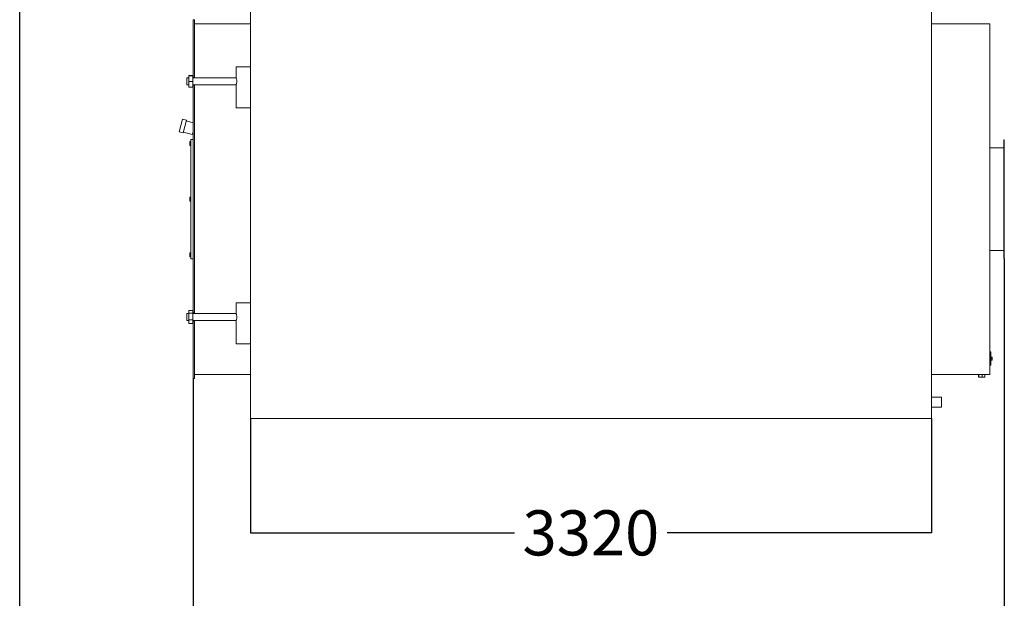
# Model space of a CAD drawing. Units: inches. Extents: x 224480 to 238480, y 4478 to 24278.
# Drawn here: x 224480 to 229280, y 14332 to 17153 of the extents above; entities that cross this region are included whole.
import ezdxf

# ---------------------------------------------------------------- set-up
doc = ezdxf.new("R2010")
doc.units = ezdxf.units.IN
doc.header["$MEASUREMENT"] = 0
doc.styles.get("Standard").update_dxf_attribs({"font": 'OpenSans-Light.ttf', "height": 120})
doc.styles.add('стиль26', font='GOST_AU.SHX', dxfattribs={"width": 0.96, "height": 220})
doc.dimstyles.get("Standard").update_dxf_attribs({"dimtxt": 120, "dimasz": 0.18, "dimexe": 0.18, "dimexo": 0.0625, "dimgap": 0.09, "dimtad": 0, "dimtih": 1, "dimtoh": 1, "dimdec": 0, "dimzin": 0, "dimdsep": 46, "dimtxsty": 'Standard', "dimcen": 0.09, "dimclrd": 5, "dimclre": 5, "dimazin": 0, "dimtfac": 1, "dimtdec": 0, "dimtofl": 0, "dimtmove": 0, "dimatfit": 3, "dimfxl": 1, "dimtolj": 1, "dimtzin": 0, "dimarcsym": 0})

# ---------------------------------------------------------------- blocks, each defined once
blk = doc.blocks.new('A$C72A8227A')
at = {"color": 0, "linetype": 'Continuous', "lineweight": 0, "extrusion": (2.22045e-16, 1, 2.22045e-16)}
for p, q in [((-1475.4, -982.7), (-1475.4, 1017.3)), ((1844.6, -982.7), (1844.6, 1017.3)), ((-1754.9, 682.3), (-1754.9, 962.3)), ((-1747.4, 962.3), (-1754.9, 962.3)), ((-1747.4, 682.3), (-1747.4, 962.3)), ((-1475.4, 942.3), (-1747.4, 942.3)), ((2130.1, 942.3), (1844.6, 942.3)), ((2130.1, 942.3), (2130.1, 87.3)), ((-1545.4, 732.3), (-1475.4, 732.3)), ((-1545.4, 679.3), (-1545.4, 732.3)), ((-1784.9, 662.3), (-1784.9, 679.3)), ((-1775.9, 679.3), (-1784.9, 679.3)), ((-1775.9, 690.6), (-1755.9, 690.6)), ((-1775.9, 689.3), (-1775.9, 690.6)), ((-1775.9, 689.3), (-1755.9, 689.3)), ((-1775.9, 660.9), (-1775.9, 689.3)), ((-1755.9, 690.6), (-1755.9, 689.3)), ((-1755.9, 689.3), (-1755.9, 660.9)), ((-1545.4, 679.3), (-1755.9, 679.3)), ((-1754.9, 679.3), (-1754.9, 682.3)), ((-1754.9, 682.3), (-1747.4, 682.3)), ((-1747.4, 682.3), (-1747.4, 679.3)), ((-1784.9, 645.3), (-1784.9, 662.3)), ((-1775.9, 645.3), (-1784.9, 645.3)), ((-1775.9, 660.9), (-1755.9, 660.9)), ((-1775.9, 633.9), (-1775.9, 660.9)), ((-1775.9, 633.9), (-1755.9, 633.9)), ((-1755.9, 660.9), (-1755.9, 633.9)), ((-1545.4, 645.3), (-1755.9, 645.3)), ((-1754.9, 642.3), (-1754.9, 645.3)), ((-1754.9, -467.7), (-1754.9, 642.3)), ((-1747.4, 642.3), (-1754.9, 642.3)), ((-1747.4, 645.3), (-1747.4, 642.3)), ((-1747.4, -467.7), (-1747.4, 642.3)), ((-1545.4, 532.3), (-1545.4, 645.3)), ((-1475.4, 532.3), (-1545.4, 532.3)), ((-1822.5, 415.2), (-1814.1, 446.6)), ((-1814.1, 446.6), (-1805.7, 478)), ((-1786.3, 472.8), (-1805.7, 478)), ((-1803.2, 410), (-1794.8, 441.4)), ((-1794.8, 441.4), (-1786.3, 472.8)), ((-1754.9, 460.2), (-1787.4, 468.9)), ((-1803.2, 410), (-1822.5, 415.2)), ((-1758.7, 402.2), (-1802.1, 413.9)), ((-1754.9, 416.3), (-1758.7, 402.2)), ((-1771.3, 362.2), (-1771.3, 368.3)), ((-1764.9, 368.3), (-1771.3, 368.3)), ((-1771.3, 352.8), (-1771.3, 362.2)), ((-1764.9, 362.2), (-1771.3, 362.2)), ((-1771.3, 349.6), (-1771.3, 352.8)), ((-1764.9, 352.8), (-1771.3, 352.8)), ((-1764.9, 349.6), (-1771.3, 349.6)), ((-1764.9, -204.4), (-1764.9, 378.9)), ((-1754.9, 378.9), (-1764.9, 378.9)), ((2130.1, 337.3), (2197.1, 337.3)), ((2197.1, -202.7), (2197.1, 377.3)), ((2200.1, 377.3), (2197.1, 377.3)), ((2200.1, 377.3), (2200.1, -202.7)), ((-1771.3, 90.5), (-1771.3, 96.6)), ((-1764.9, 96.6), (-1771.3, 96.6)), ((-1771.3, 81.2), (-1771.3, 90.5)), ((-1764.9, 90.5), (-1771.3, 90.5)), ((-1771.3, 77.9), (-1771.3, 81.2)), ((-1764.9, 81.2), (-1771.3, 81.2)), ((-1764.9, 77.9), (-1771.3, 77.9)), ((2130.1, 87.3), (2130.1, -767.7)), ((-1771.3, -181.2), (-1771.3, -175)), ((-1764.9, -175), (-1771.3, -175)), ((-1771.3, -190.5), (-1771.3, -181.2)), ((-1764.9, -181.2), (-1771.3, -181.2)), ((-1771.3, -193.7), (-1771.3, -190.5)), ((-1764.9, -190.5), (-1771.3, -190.5)), ((2130.1, -162.7), (2197.1, -162.7)), ((-1764.9, -193.7), (-1771.3, -193.7)), ((-1754.9, -204.4), (-1764.9, -204.4)), ((2200.1, -202.7), (2197.1, -202.7)), ((-1545.4, -417.7), (-1475.4, -417.7)), ((-1545.4, -470.7), (-1545.4, -417.7)), ((-1784.9, -487.7), (-1784.9, -470.7)), ((-1775.9, -470.7), (-1784.9, -470.7)), ((-1775.9, -455.8), (-1755.9, -455.8)), ((-1775.9, -469.3), (-1775.9, -455.8)), ((-1775.9, -469.3), (-1755.9, -469.3)), ((-1775.9, -501.2), (-1775.9, -469.3)), ((-1755.9, -455.8), (-1755.9, -469.3)), ((-1755.9, -469.3), (-1755.9, -501.2)), ((-1545.4, -470.7), (-1755.9, -470.7)), ((-1754.9, -470.7), (-1754.9, -467.7)), ((-1754.9, -467.7), (-1747.4, -467.7)), ((-1747.4, -467.7), (-1747.4, -470.7)), ((-1784.9, -504.7), (-1784.9, -487.7)), ((-1775.9, -504.7), (-1784.9, -504.7)), ((-1775.9, -501.2), (-1755.9, -501.2)), ((-1775.9, -519.6), (-1775.9, -501.2)), ((-1775.9, -519.6), (-1755.9, -519.6)), ((-1755.9, -501.2), (-1755.9, -519.6)), ((-1545.4, -504.7), (-1755.9, -504.7)), ((-1754.9, -507.7), (-1754.9, -504.7)), ((-1754.9, -787.7), (-1754.9, -507.7)), ((-1747.4, -507.7), (-1754.9, -507.7)), ((-1747.4, -504.7), (-1747.4, -507.7)), ((-1747.4, -787.7), (-1747.4, -507.7)), ((-1545.4, -617.7), (-1545.4, -504.7)), ((-1475.4, -617.7), (-1545.4, -617.7)), ((2130.1, -657.7), (2135.1, -657.7)), ((2135.1, -657.7), (2135.1, -667.7)), ((2135.1, -667.7), (2135.1, -712.7)), ((2135.1, -683.1), (2140.4, -683.1)), ((2135.1, -683.1), (2140.4, -683.1)), ((2135.1, -688.6), (2140.4, -688.6)), ((2135.1, -695.7), (2140.4, -695.7)), ((2135.1, -697.4), (2140.4, -697.4)), ((2135.1, -697.4), (2140.4, -697.4)), ((2135.1, -712.7), (2135.1, -722.7)), ((2140.4, -683.1), (2140.4, -683.1)), ((2140.4, -683.1), (2140.4, -688.6)), ((2140.4, -688.6), (2140.4, -695.7)), ((2140.4, -695.7), (2140.4, -697.4)), ((2140.4, -697.4), (2140.4, -697.4)), ((-1475.4, -767.7), (-1747.4, -767.7)), ((2075, -767.7), (1844.6, -767.7)), ((2074.3, -767.7), (2074.3, -780.2)), ((2076.1, -767.7), (2075, -767.7)), ((2076.1, -767.7), (2076.1, -780.2)), ((2091.9, -767.7), (2076.1, -767.7)), ((2105.9, -767.7), (2091.9, -767.7)), ((2091.9, -767.7), (2091.9, -780.2)), ((2105.9, -767.7), (2105.9, -780.2)), ((2130.1, -767.7), (2105.9, -767.7)), ((2130.1, -722.7), (2135.1, -722.7)), ((-1747.4, -787.7), (-1754.9, -787.7)), ((2076.1, -780.2), (2074.3, -780.2)), ((2091.9, -780.2), (2076.1, -780.2)), ((2105.9, -780.2), (2091.9, -780.2)), ((1844.6, -878.7), (1894.6, -878.7)), ((1894.6, -878.7), (1894.6, -926.7)), ((1844.6, -926.7), (1894.6, -926.7)), ((-1475.4, -982.7), (1844.6, -982.7))]:
    blk.add_line(p, q, dxfattribs=at)
at = {"color": 0, "linetype": 'Continuous', "lineweight": 0}
for points, knots in [([(-1545.4, 679.3), (-1545.4, 679.3), (-1545.4, 679.2), (-1545.1, 678.7), (-1545, 678.4), (-1544.6, 677.5), (-1544.3, 677), (-1543.8, 675.7), (-1543.5, 675), (-1542.7, 672.8), (-1542.1, 670.9), (-1541.5, 667.8), (-1541.3, 666.7), (-1541.1, 664.5), (-1541, 663.4), (-1541, 662.3)], [7.83145, 7.83145, 7.83145, 7.83145, 8.15737, 8.15737, 8.48329, 8.48329, 8.809211, 8.809211, 9.135131, 9.135131, 9.788532, 9.788532, 10.115233, 10.115233, 10.441934, 10.441934, 10.441934, 10.441934]), ([(-1541, 662.3), (-1541, 661.2), (-1541.1, 660.1), (-1541.3, 657.9), (-1541.5, 656.8), (-1542.1, 653.6), (-1542.7, 651.8), (-1543.5, 649.5), (-1543.8, 648.8), (-1544.3, 647.6), (-1544.6, 647), (-1545, 646.2), (-1545.1, 645.8), (-1545.4, 645.4), (-1545.4, 645.3), (-1545.4, 645.3)], [0, 0, 0, 0, 0.326701, 0.326701, 0.653401, 0.653401, 1.306803, 1.306803, 1.632723, 1.632723, 1.958643, 1.958643, 2.284563, 2.284563, 2.610483, 2.610483, 2.610483, 2.610483]), ([(-1545.4, -470.7), (-1545.4, -470.7), (-1545.4, -470.8), (-1545.1, -471.3), (-1545, -471.6), (-1544.6, -472.5), (-1544.3, -473), (-1543.8, -474.3), (-1543.5, -475), (-1542.7, -477.2), (-1542.1, -479.1), (-1541.5, -482.2), (-1541.3, -483.3), (-1541.1, -485.5), (-1541, -486.6), (-1541, -487.7)], [7.83145, 7.83145, 7.83145, 7.83145, 8.15737, 8.15737, 8.48329, 8.48329, 8.809211, 8.809211, 9.135131, 9.135131, 9.788532, 9.788532, 10.115233, 10.115233, 10.441934, 10.441934, 10.441934, 10.441934]), ([(-1541, -487.7), (-1541, -488.8), (-1541.1, -489.9), (-1541.3, -492.1), (-1541.5, -493.2), (-1542.1, -496.4), (-1542.7, -498.2), (-1543.5, -500.5), (-1543.8, -501.2), (-1544.3, -502.4), (-1544.6, -503), (-1545, -503.8), (-1545.1, -504.2), (-1545.4, -504.6), (-1545.4, -504.7), (-1545.4, -504.7)], [0, 0, 0, 0, 0.326701, 0.326701, 0.653401, 0.653401, 1.306803, 1.306803, 1.632723, 1.632723, 1.958643, 1.958643, 2.284563, 2.284563, 2.610483, 2.610483, 2.610483, 2.610483])]:
    blk.add_open_spline(points, degree=3, knots=knots, dxfattribs=at)
blk = doc.blocks.new('*D644')
at = {"color": 5, "lineweight": -2, "ltscale": 5, "transparency": 16777216}
for p, q in [((225604.3, 15208.2), (225604.3, 14651.1)), ((228924.3, 15208.2), (228924.3, 14651.1)), ((225604.4, 14651.3), (226892, 14651.3)), ((228924.1, 14651.3), (227636.5, 14651.3))]:
    blk.add_line(p, q, dxfattribs=at)
at = {"color": 5, "ltscale": 5, "transparency": 16777216}
for points in [[(225604.4, 14651.3), (225604.4, 14651.3), (225604.3, 14651.3)], [(228924.1, 14651.3), (228924.1, 14651.3), (228924.3, 14651.3)]]:
    blk.add_solid(points, dxfattribs=at)
at = {"layer": 'Defpoints', "color": 0, "ltscale": 5, "transparency": 16777216}
for p in [(225604.3, 15208.3), (228924.3, 15208.3), (228924.3, 14651.3)]:
    blk.add_point(p, dxfattribs=at)
at = {"color": 0, "ltscale": 5, "transparency": 16777216, "insert": (227264.3, 14651.3), "char_height": 220, "attachment_point": 5, "style": 'стиль26'}
blk.add_mtext('\\A1;3320', dxfattribs=at)
blk = doc.blocks.new('*D645')
at = {"color": 5, "lineweight": -2, "ltscale": 5, "transparency": 16777216}
for p, q in [((229279.8, 15988.2), (229279.8, 13852.5)), ((225324.8, 15403.2), (225324.8, 13852.5)), ((225324.9, 13852.7), (226930, 13852.7)), ((229279.6, 13852.7), (227674.5, 13852.7))]:
    blk.add_line(p, q, dxfattribs=at)
at = {"color": 5, "ltscale": 5, "transparency": 16777216}
for points in [[(225324.9, 13852.7), (225324.9, 13852.7), (225324.8, 13852.7)], [(229279.6, 13852.7), (229279.6, 13852.7), (229279.8, 13852.7)]]:
    blk.add_solid(points, dxfattribs=at)
at = {"layer": 'Defpoints', "color": 0, "ltscale": 5, "transparency": 16777216}
for p in [(229279.8, 15988.3), (225324.8, 15403.3), (229279.8, 13852.7)]:
    blk.add_point(p, dxfattribs=at)
at = {"color": 0, "ltscale": 5, "transparency": 16777216, "insert": (227302.3, 13852.7), "char_height": 220, "attachment_point": 5, "style": 'стиль26'}
blk.add_mtext('\\A1;3955', dxfattribs=at)

msp = doc.modelspace()

# ---------------------------------------------------------------- linework, layer by layer
at = {"ltscale": 5}
msp.add_line((224479.8, 4478.3), (224479.8, 24278.3), dxfattribs=at)

# ---------------------------------------------------------------- block references
msp.add_blockref('A$C72A8227A', (227079.7, 16191))

# ---------------------------------------------------------------- dimensions: what is measured, and where the dimension line sits
for base, p1, p2, picture, middle in [((229279.8, 13852.7), (225324.8, 15403.3), (229279.8, 15988.3), '*D645', (227302.3, 13852.7)), ((228924.3, 14651.3), (225604.3, 15208.3), (228924.3, 15208.3), '*D644', (227264.3, 14651.3))]:
    dim = msp.add_linear_dim(base=base, p1=p1, p2=p2, dimstyle='Standard', override={"dimtxsty": 'стиль26'}, dxfattribs=at)
    dim.commit()
    dim.dimension.update_dxf_attribs({"geometry": picture, "text_midpoint": middle})

doc.saveas('drawing.dxf')
